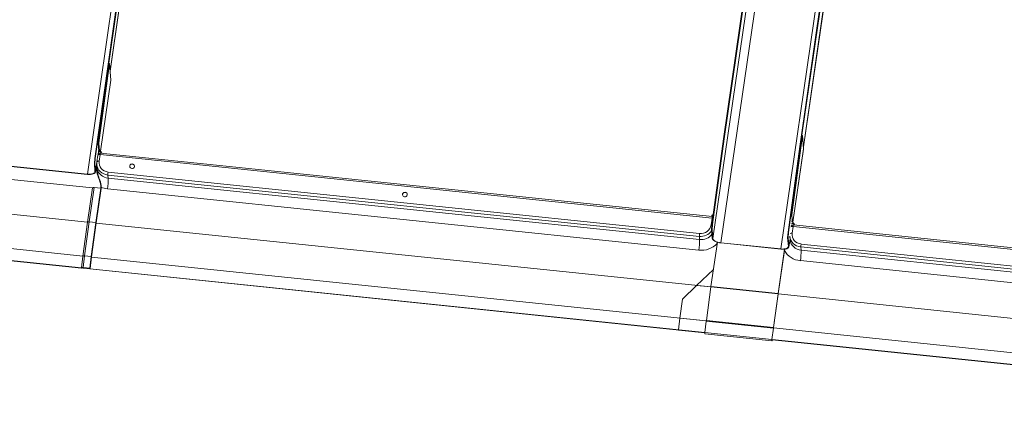
# Model space of a CAD drawing. Units: millimetres. Extents: x -23272466 to 44913, y -22484615 to 188.
# Drawn here: x -23269977 to -23269890, y -22484524 to -22484489 of the extents above; entities that cross this region are included whole.
import ezdxf

# ---------------------------------------------------------------- set-up
doc = ezdxf.new("R2010")
doc.units = ezdxf.units.MM
doc.layers.add('KEYLITE FLASHING', color=7, linetype='Continuous', lineweight=18)

msp = doc.modelspace()

# ---------------------------------------------------------------- linework, layer by layer
at = {"layer": 'KEYLITE FLASHING', "color": 251, "linetype": 'Continuous', "lineweight": 13}
for p, q in [((-23269906.481, -22484445.481), (-23269914.387, -22484499.967)), ((-23269906.432, -22484445.486), (-23269914.338, -22484499.972)), ((-23269915.339, -22484508.811), (-23269906.321, -22484446.664)), ((-23269907.645, -22484500.668), (-23269899.738, -22484446.182)), ((-23269907.596, -22484500.673), (-23269899.689, -22484446.187)), ((-23269914.615, -22484509.184), (-23269905.597, -22484447.038)), ((-23269900.302, -22484447.588), (-23269909.32, -22484509.735)), ((-23269899.579, -22484447.365), (-23269907.315, -22484500.678)), ((-23269907.314, -22484500.693), (-23269899.58, -22484447.395)), ((-23269970.094, -22484501.709), (-23269967.153, -22484481.019)), ((-23269970.045, -22484501.714), (-23269967.105, -22484481.024)), ((-23269970.743, -22484503.106), (-23269967.733, -22484482.369)), ((-23269968.726, -22484493.966), (-23269967.889, -22484488.202)), ((-23269968.724, -22484493.982), (-23269967.888, -22484488.217)), ((-23269968.829, -22484493.309), (-23269969.786, -22484500.342)), ((-23269968.78, -22484493.314), (-23269969.737, -22484500.348)), ((-23269968.78, -22484493.314), (-23269968.829, -22484493.309)), ((-23269968.658, -22484494.782), (-23269968.78, -22484493.314)), ((-23269968.658, -22484494.782), (-23269969.569, -22484501.063)), ((-23269969.569, -22484501.063), (-23269968.658, -22484494.783)), ((-23269968.658, -22484494.783), (-23269968.658, -22484494.782)), ((-23269914.249, -22484498.979), (-23269914.329, -22484499.568)), ((-23269914.249, -22484498.979), (-23269914.244, -22484498.98)), ((-23269908.354, -22484506.725), (-23269907.398, -22484499.691)), ((-23269907.398, -22484499.691), (-23269907.428, -22484499.688)), ((-23269907.3, -22484500.852), (-23269907.398, -22484499.691)), ((-23269969.737, -22484500.348), (-23269969.786, -22484500.342)), ((-23269969.786, -22484500.342), (-23269969.75, -22484500.771)), ((-23269969.745, -22484500.828), (-23269969.75, -22484500.771)), ((-23269969.75, -22484500.771), (-23269969.75, -22484500.771)), ((-23269969.737, -22484500.348), (-23269969.701, -22484500.777)), ((-23269969.696, -22484500.833), (-23269969.701, -22484500.777)), ((-23269969.701, -22484500.777), (-23269969.701, -22484500.777)), ((-23269915.42, -22484507.562), (-23269914.387, -22484499.967)), ((-23269915.371, -22484507.567), (-23269914.338, -22484499.972)), ((-23269914.387, -22484499.967), (-23269914.338, -22484499.972)), ((-23269907.645, -22484500.668), (-23269908.677, -22484508.263)), ((-23269908.629, -22484508.268), (-23269907.596, -22484500.673)), ((-23269907.645, -22484500.668), (-23269907.596, -22484500.673)), ((-23269969.819, -22484501.42), (-23269969.899, -22484502.014)), ((-23269969.798, -22484501.353), (-23269969.737, -22484500.932)), ((-23269969.793, -22484501.344), (-23269969.742, -22484500.993)), ((-23269969.759, -22484501.166), (-23269969.783, -22484501.328)), ((-23269969.7, -22484501.969), (-23269969.619, -22484501.375)), ((-23269969.696, -22484500.833), (-23269969.694, -22484500.858)), ((-23269969.691, -22484500.892), (-23269969.694, -22484500.858)), ((-23269969.694, -22484500.858), (-23269969.691, -22484500.892)), ((-23269915.409, -22484507.007), (-23269969.619, -22484501.375)), ((-23269915.377, -22484506.87), (-23269969.587, -22484501.238)), ((-23269969.577, -22484501.239), (-23269969.558, -22484501.106)), ((-23269969.523, -22484501.11), (-23269969.558, -22484501.106)), ((-23269969.521, -22484501.131), (-23269969.523, -22484501.11)), ((-23269969.522, -22484501.153), (-23269969.521, -22484501.131)), ((-23269907.3, -22484500.852), (-23269908.247, -22484507.373)), ((-23269908.244, -22484507.377), (-23269907.301, -22484500.883)), ((-23269907.301, -22484500.883), (-23269907.3, -22484500.852)), ((-23269979.782, -22484502.167), (-23269970.743, -22484503.106)), ((-23269970.741, -22484503.127), (-23269979.78, -22484502.188)), ((-23269970.127, -22484502.177), (-23269970.094, -22484501.709)), ((-23269970.078, -22484502.182), (-23269970.127, -22484502.177)), ((-23269970.069, -22484502.878), (-23269970.127, -22484502.177)), ((-23269970.045, -22484501.714), (-23269970.094, -22484501.709)), ((-23269970.078, -22484502.182), (-23269970.045, -22484501.714)), ((-23269970.078, -22484502.182), (-23269970.02, -22484502.883)), ((-23269970.021, -22484502.913), (-23269969.907, -22484502.13)), ((-23269970.02, -22484502.883), (-23269969.898, -22484502.042)), ((-23269969.922, -22484502.423), (-23269969.949, -22484502.42)), ((-23269969.901, -22484502.283), (-23269969.922, -22484502.423)), ((-23269969.922, -22484502.423), (-23269969.922, -22484502.423)), ((-23269969.905, -22484502.238), (-23269969.88, -22484502.544)), ((-23269969.885, -22484502.478), (-23269969.893, -22484502.567)), ((-23269970.291, -22484504.326), (-23269982.282, -22484503.08)), ((-23269970.743, -22484503.106), (-23269970.741, -22484503.127)), ((-23269970.069, -22484502.878), (-23269970.02, -22484502.883)), ((-23269969.913, -22484502.692), (-23269969.864, -22484502.697)), ((-23269916.533, -22484508.629), (-23269968.925, -22484503.186)), ((-23269968.902, -22484503.464), (-23269968.925, -22484503.186)), ((-23269968.907, -22484502.923), (-23269916.515, -22484508.366)), ((-23269970.156, -22484504.292), (-23269970.598, -22484507.336)), ((-23269969.562, -22484504.354), (-23269970.156, -22484504.292)), ((-23269969.518, -22484504.282), (-23269969.52, -22484504.258)), ((-23269969.518, -22484504.234), (-23269969.517, -22484504.196)), ((-23269968.902, -22484503.464), (-23269916.51, -22484508.908)), ((-23269970.291, -22484504.326), (-23269970.733, -22484507.37)), ((-23269969.562, -22484504.354), (-23269970.004, -22484507.398)), ((-23269969.968, -22484507.417), (-23269969.526, -22484504.373)), ((-23269969.966, -22484507.433), (-23269969.524, -22484504.384)), ((-23269969.525, -22484504.388), (-23269969.966, -22484507.432)), ((-23269969.562, -22484504.354), (-23269969.562, -22484504.354)), ((-23269969.525, -22484504.388), (-23269969.526, -22484504.373)), ((-23269916.577, -22484509.842), (-23269968.969, -22484504.399)), ((-23269970.733, -22484507.37), (-23269982.724, -22484506.124)), ((-23269915.383, -22484506.735), (-23269915.299, -22484506.675)), ((-23269915.383, -22484506.735), (-23269915.348, -22484506.738)), ((-23269915.367, -22484506.871), (-23269915.348, -22484506.738)), ((-23269915.348, -22484506.738), (-23269915.304, -22484506.71)), ((-23269915.348, -22484506.738), (-23269915.309, -22484506.746)), ((-23269908.354, -22484506.725), (-23269908.384, -22484506.722)), ((-23269908.318, -22484507.154), (-23269908.354, -22484506.725)), ((-23269971.141, -22484510.375), (-23269970.733, -22484507.37)), ((-23269971.007, -22484510.341), (-23269970.598, -22484507.336)), ((-23269970.004, -22484507.398), (-23269970.598, -22484507.336)), ((-23269970.413, -22484510.403), (-23269970.004, -22484507.398)), ((-23269970.376, -22484510.422), (-23269969.968, -22484507.417)), ((-23269970.375, -22484510.437), (-23269969.966, -22484507.432)), ((-23269970.375, -22484510.438), (-23269969.966, -22484507.433)), ((-23269969.969, -22484507.449), (-23269915.508, -22484513.108)), ((-23269969.966, -22484507.433), (-23269969.966, -22484507.432)), ((-23269915.49, -22484507.602), (-23269915.409, -22484507.007)), ((-23269915.453, -22484508.03), (-23269915.42, -22484507.562)), ((-23269915.42, -22484507.562), (-23269915.371, -22484507.567)), ((-23269915.404, -22484508.035), (-23269915.371, -22484507.567)), ((-23269908.343, -22484507.302), (-23269908.351, -22484507.279)), ((-23269908.311, -22484507.235), (-23269908.318, -22484507.154)), ((-23269908.236, -22484507.752), (-23269908.317, -22484508.347)), ((-23269908.311, -22484507.235), (-23269908.31, -22484507.26)), ((-23269908.309, -22484507.268), (-23269908.311, -22484507.235)), ((-23269854.026, -22484513.384), (-23269908.236, -22484507.752)), ((-23269853.994, -22484513.247), (-23269908.204, -22484507.615)), ((-23269908.175, -22484507.484), (-23269908.194, -22484507.616)), ((-23269908.175, -22484507.484), (-23269908.14, -22484507.487)), ((-23269908.14, -22484507.487), (-23269908.138, -22484507.508)), ((-23269908.138, -22484507.508), (-23269908.14, -22484507.531)), ((-23269916.51, -22484508.908), (-23269916.533, -22484508.629)), ((-23269915.453, -22484508.03), (-23269915.404, -22484508.035)), ((-23269915.453, -22484508.03), (-23269915.388, -22484508.806)), ((-23269915.404, -22484508.035), (-23269915.339, -22484508.811)), ((-23269908.677, -22484508.263), (-23269908.711, -22484508.73)), ((-23269908.677, -22484508.263), (-23269908.629, -22484508.268)), ((-23269908.662, -22484508.735), (-23269908.629, -22484508.268)), ((-23269908.522, -22484508.616), (-23269908.497, -22484508.921)), ((-23269979.951, -22484509.46), (-23269971.141, -22484510.375)), ((-23269914.933, -22484509.142), (-23269915.503, -22484513.073)), ((-23269915.339, -22484508.811), (-23269915.388, -22484508.806)), ((-23269914.975, -22484509.128), (-23269914.941, -22484509.197)), ((-23269914.615, -22484509.184), (-23269914.613, -22484509.206)), ((-23269914.615, -22484509.184), (-23269909.32, -22484509.735)), ((-23269914.613, -22484509.206), (-23269909.318, -22484509.756)), ((-23269908.711, -22484508.73), (-23269908.662, -22484508.735)), ((-23269908.646, -22484509.507), (-23269908.711, -22484508.73)), ((-23269908.597, -22484509.512), (-23269908.662, -22484508.735)), ((-23269908.597, -22484509.512), (-23269908.646, -22484509.507)), ((-23269908.598, -22484509.542), (-23269908.501, -22484508.874)), ((-23269908.502, -22484508.858), (-23269908.597, -22484509.512)), ((-23269907.525, -22484509.3), (-23269855.133, -22484514.743)), ((-23269971.265, -22484511.41), (-23269971.141, -22484510.375)), ((-23269971.131, -22484511.376), (-23269971.007, -22484510.341)), ((-23269971.007, -22484510.341), (-23269970.413, -22484510.403)), ((-23269970.536, -22484511.438), (-23269970.413, -22484510.403)), ((-23269908.99, -22484509.757), (-23269909.561, -22484513.691)), ((-23269909.001, -22484509.868), (-23269909.559, -22484513.712)), ((-23269909.318, -22484509.756), (-23269909.32, -22484509.735)), ((-23269855.15, -22484515.007), (-23269907.542, -22484509.563)), ((-23269907.542, -22484509.563), (-23269907.519, -22484509.842)), ((-23269907.519, -22484509.842), (-23269855.127, -22484515.285)), ((-23269979.062, -22484510.6), (-23269971.265, -22484511.41)), ((-23269971.263, -22484511.431), (-23269979.06, -22484510.621)), ((-23269970.5, -22484511.457), (-23269970.376, -22484510.422)), ((-23269970.499, -22484511.472), (-23269970.375, -22484510.437)), ((-23269970.499, -22484511.473), (-23269970.375, -22484510.438)), ((-23269915.916, -22484516.113), (-23269970.377, -22484510.455)), ((-23269970.375, -22484510.437), (-23269970.375, -22484510.438)), ((-23269855.194, -22484516.22), (-23269907.586, -22484510.776)), ((-23269971.131, -22484511.376), (-23269970.536, -22484511.438)), ((-23269970.552, -22484511.457), (-23269971.129, -22484511.398)), ((-23269971.125, -22484511.398), (-23269971.127, -22484511.414)), ((-23269971.126, -22484511.431), (-23269971.127, -22484511.416)), ((-23269971.094, -22484511.404), (-23269971.093, -22484511.401)), ((-23269971.094, -22484511.404), (-23269970.552, -22484511.46)), ((-23269971.09, -22484511.449), (-23269916.042, -22484517.168)), ((-23269971.078, -22484511.428), (-23269971.078, -22484511.428)), ((-23269970.532, -22484511.483), (-23269971.074, -22484511.427)), ((-23269971.074, -22484511.43), (-23269971.074, -22484511.427)), ((-23269916.04, -22484517.148), (-23269971.074, -22484511.43)), ((-23269970.552, -22484511.46), (-23269970.551, -22484511.458)), ((-23269970.5, -22484511.457), (-23269970.499, -22484511.472)), ((-23269916.79, -22484512.974), (-23269915.285, -22484511.568)), ((-23269916.79, -22484512.974), (-23269918.025, -22484514.186)), ((-23269916.79, -22484512.974), (-23269915.508, -22484513.108)), ((-23269915.508, -22484513.105), (-23269915.91, -22484516.067)), ((-23269909.565, -22484513.723), (-23269915.508, -22484513.105)), ((-23269909.561, -22484513.691), (-23269915.503, -22484513.073)), ((-23269909.565, -22484513.723), (-23269909.968, -22484516.685)), ((-23269909.563, -22484513.74), (-23269909.966, -22484516.702)), ((-23269909.563, -22484513.74), (-23269909.565, -22484513.723)), ((-23269909.561, -22484513.691), (-23269909.559, -22484513.712)), ((-23269909.561, -22484513.725), (-23269855.107, -22484519.383)), ((-23269918.025, -22484514.186), (-23269918.254, -22484515.87)), ((-23269918.254, -22484515.87), (-23269918.378, -22484516.905)), ((-23269915.916, -22484516.113), (-23269918.254, -22484515.87)), ((-23269915.919, -22484516.135), (-23269916.039, -22484517.141)), ((-23269909.976, -22484516.752), (-23269915.919, -22484516.135)), ((-23269909.968, -22484516.685), (-23269915.91, -22484516.067)), ((-23269916.04, -22484517.148), (-23269918.378, -22484516.905)), ((-23269918.376, -22484516.926), (-23269918.378, -22484516.905)), ((-23269918.376, -22484516.926), (-23269916.042, -22484517.168)), ((-23269916.043, -22484517.261), (-23269910.1, -22484517.878)), ((-23269910.097, -22484517.758), (-23269916.039, -22484517.141)), ((-23269909.976, -22484516.752), (-23269910.097, -22484517.758)), ((-23269909.973, -22484516.761), (-23269909.976, -22484516.752)), ((-23269855.515, -22484522.388), (-23269909.97, -22484516.731)), ((-23269909.968, -22484516.685), (-23269909.966, -22484516.702)), ((-23269910.093, -22484517.767), (-23269910.097, -22484517.758)), ((-23269910.095, -22484517.786), (-23269855.036, -22484523.507)), ((-23269855.055, -22484523.484), (-23269910.093, -22484517.766)), ((-23269910.085, -22484517.787), (-23269910.083, -22484517.795)), ((-23269910.083, -22484517.795), (-23269910.082, -22484517.788))]:
    msp.add_line(p, q, dxfattribs=at)
at = {"layer": 'KEYLITE FLASHING', "color": 251, "linetype": 'Continuous', "lineweight": 13, "flags": 128}
for points in [[(-23269969.819, -22484501.42), (-23269969.816, -22484501.413), (-23269969.806, -22484501.4), (-23269969.789, -22484501.39), (-23269969.764, -22484501.381), (-23269969.734, -22484501.375), (-23269969.698, -22484501.372), (-23269969.659, -22484501.372), (-23269969.619, -22484501.375)], [(-23269969.726, -22484500.925), (-23269969.714, -22484500.926), (-23269969.702, -22484500.927), (-23269969.679, -22484500.929)], [(-23269969.899, -22484502.014), (-23269969.897, -22484502.007), (-23269969.887, -22484501.995), (-23269969.87, -22484501.984), (-23269969.845, -22484501.976), (-23269969.814, -22484501.97), (-23269969.779, -22484501.967), (-23269969.74, -22484501.967), (-23269969.7, -22484501.969)], [(-23269968.902, -22484503.464), (-23269969.075, -22484503.434), (-23269969.24, -22484503.379), (-23269969.394, -22484503.301), (-23269969.531, -22484503.202), (-23269969.65, -22484503.085), (-23269969.746, -22484502.952), (-23269969.818, -22484502.807), (-23269969.864, -22484502.653), (-23269969.88, -22484502.544)], [(-23269966.754, -22484502.206), (-23269966.684, -22484502.226), (-23269966.625, -22484502.267), (-23269966.586, -22484502.324), (-23269966.57, -22484502.391), (-23269966.579, -22484502.46), (-23269966.613, -22484502.521), (-23269966.667, -22484502.569), (-23269966.734, -22484502.597), (-23269966.808, -22484502.601), (-23269966.878, -22484502.582), (-23269966.936, -22484502.541), (-23269966.976, -22484502.484), (-23269966.992, -22484502.417), (-23269966.983, -22484502.348), (-23269966.949, -22484502.286), (-23269966.895, -22484502.239), (-23269966.827, -22484502.211), (-23269966.754, -22484502.206)], [(-23269970.743, -22484503.106), (-23269970.607, -22484503.114), (-23269970.477, -22484503.111), (-23269970.358, -22484503.095), (-23269970.256, -22484503.069), (-23269970.172, -22484503.032), (-23269970.112, -22484502.987), (-23269970.077, -22484502.935), (-23269970.069, -22484502.878)], [(-23269970.741, -22484503.127), (-23269970.595, -22484503.136), (-23269970.457, -22484503.132), (-23269970.33, -22484503.116), (-23269970.22, -22484503.087), (-23269970.131, -22484503.048), (-23269970.066, -22484503), (-23269970.029, -22484502.944), (-23269970.02, -22484502.883)], [(-23269942.639, -22484505.112), (-23269942.566, -22484505.108), (-23269942.498, -22484505.08), (-23269942.444, -22484505.032), (-23269942.41, -22484504.971), (-23269942.401, -22484504.902), (-23269942.417, -22484504.835), (-23269942.457, -22484504.778), (-23269942.515, -22484504.737), (-23269942.585, -22484504.717), (-23269942.659, -22484504.722), (-23269942.726, -22484504.75), (-23269942.78, -22484504.797), (-23269942.814, -22484504.859), (-23269942.823, -22484504.928), (-23269942.807, -22484504.995), (-23269942.768, -22484505.052), (-23269942.709, -22484505.093), (-23269942.639, -22484505.112)], [(-23269915.327, -22484506.881), (-23269915.341, -22484506.877), (-23269915.377, -22484506.87)], [(-23269915.423, -22484507.612), (-23269915.449, -22484507.607), (-23269915.49, -22484507.602)], [(-23269915.346, -22484507.017), (-23269915.368, -22484507.013), (-23269915.409, -22484507.007)], [(-23269908.296, -22484507.306), (-23269908.308, -22484507.305), (-23269908.32, -22484507.304), (-23269908.343, -22484507.302)], [(-23269915.388, -22484508.806), (-23269915.369, -22484508.87), (-23269915.321, -22484508.935), (-23269915.247, -22484508.998), (-23269915.15, -22484509.056), (-23269915.033, -22484509.108), (-23269914.902, -22484509.151), (-23269914.76, -22484509.184), (-23269914.613, -22484509.206)], [(-23269915.339, -22484508.811), (-23269915.321, -22484508.871), (-23269915.277, -22484508.932), (-23269915.208, -22484508.99), (-23269915.117, -22484509.045), (-23269915.008, -22484509.093), (-23269914.885, -22484509.134), (-23269914.752, -22484509.165), (-23269914.615, -22484509.184)], [(-23269909.32, -22484509.735), (-23269909.184, -22484509.743), (-23269909.054, -22484509.74), (-23269908.936, -22484509.724), (-23269908.833, -22484509.698), (-23269908.75, -22484509.661), (-23269908.689, -22484509.616), (-23269908.654, -22484509.564), (-23269908.646, -22484509.507)], [(-23269909.318, -22484509.756), (-23269909.173, -22484509.765), (-23269909.034, -22484509.761), (-23269908.907, -22484509.745), (-23269908.797, -22484509.716), (-23269908.708, -22484509.677), (-23269908.644, -22484509.629), (-23269908.606, -22484509.573), (-23269908.597, -22484509.512)], [(-23269971.127, -22484511.416), (-23269971.127, -22484511.413), (-23269971.125, -22484511.41), (-23269971.122, -22484511.408), (-23269971.118, -22484511.406), (-23269971.113, -22484511.405), (-23269971.107, -22484511.404), (-23269971.1, -22484511.404), (-23269971.094, -22484511.404)], [(-23269971.074, -22484511.427), (-23269971.075, -22484511.427), (-23269971.076, -22484511.427), (-23269971.076, -22484511.427), (-23269971.077, -22484511.427), (-23269971.077, -22484511.427), (-23269971.077, -22484511.428), (-23269971.078, -22484511.428), (-23269971.078, -22484511.428)], [(-23269970.552, -22484511.46), (-23269970.551, -22484511.461), (-23269970.55, -22484511.461), (-23269970.55, -22484511.46), (-23269970.549, -22484511.46), (-23269970.549, -22484511.46), (-23269970.549, -22484511.46), (-23269970.548, -22484511.46), (-23269970.548, -22484511.459)], [(-23269970.499, -22484511.472), (-23269970.499, -22484511.475), (-23269970.501, -22484511.477), (-23269970.504, -22484511.48), (-23269970.508, -22484511.482), (-23269970.513, -22484511.483), (-23269970.519, -22484511.484), (-23269970.526, -22484511.484), (-23269970.532, -22484511.483)], [(-23269910.097, -22484517.758), (-23269910.101, -22484517.798), (-23269910.103, -22484517.834), (-23269910.103, -22484517.862), (-23269910.101, -22484517.877), (-23269910.098, -22484517.876), (-23269910.093, -22484517.86), (-23269910.088, -22484517.832), (-23269910.083, -22484517.795)], [(-23269910.093, -22484517.767), (-23269910.095, -22484517.787), (-23269910.096, -22484517.806), (-23269910.097, -22484517.821), (-23269910.096, -22484517.828), (-23269910.094, -22484517.828), (-23269910.091, -22484517.82), (-23269910.089, -22484517.805), (-23269910.086, -22484517.787)]]:
    msp.add_lwpolyline(points, dxfattribs=at)
at = {"layer": 'KEYLITE FLASHING', "color": 251, "linetype": 'Continuous', "lineweight": 13}
for centre, radius, start, end in [((-23269969.609, -22484501.448), 0.212, 84.06858, 172.25586), ((-23269969.263, -22484501.385), 0.355, 155.52189, 178.38219), ((-23269969.373, -22484501.13), 0.151, 172.554, 233.34174), ((-23269966.777, -22484502.431), 0.212, 12.68505, 182.74869), ((-23269967.348, -22484503.159), 1.577, 171.35921, 180.96772), ((-23269968.769, -22484502.454), 1.956, 247.21648, 264.14896), ((-23269974.331, -22484503.546), 5.43, 350.95931, 0.86248), ((-23269942.609, -22484504.942), 0.212, 12.68504, 182.7487), ((-23269915.547, -22484506.706), 0.166, 293.33031, 350.15895), ((-23269915.054, -22484507.017), 0.355, 155.52189, 178.38219), ((-23269970.001, -22484507.437), 0.0394, 31.62947, 93.82813), ((-23269908.293, -22484508.048), 0.301, 79.08291, 115.08308), ((-23269908.226, -22484507.826), 0.212, 84.06858, 149.95836), ((-23269907.881, -22484507.762), 0.355, 155.52189, 178.38219), ((-23269907.99, -22484507.507), 0.151, 172.554, 233.34174), ((-23269914.956, -22484508.603), 1.577, 171.35921, 180.96772), ((-23269916.371, -22484507.728), 1.187, 263.27418, 323.25864), ((-23269908.374, -22484508.643), 0.301, 79.08291, 115.08308), ((-23269921.939, -22484508.989), 5.43, 350.95931, 0.86248), ((-23269916.358, -22484507.896), 1.959, 263.60226, 315.9965), ((-23269907.453, -22484508.791), 1.052, 187.07977, 266.3817), ((-23269905.966, -22484509.537), 1.577, 171.35921, 180.96772), ((-23269970.41, -22484510.443), 0.0394, 31.62947, 93.82813), ((-23269907.443, -22484508.998), 1.785, 209.18504, 265.41168), ((-23269912.948, -22484509.923), 5.43, 350.95931, 0.86248), ((-23269971.092, -22484511.41), 0.0394, 211.62947, 273.82813), ((-23269971.074, -22484511.426), 0.00394, 211.62947, 273.82813), ((-23269970.552, -22484511.461), 0.00394, 31.62947, 93.82813), ((-23269970.534, -22484511.478), 0.0394, 31.62947, 93.82813), ((-23269911.906, -22484513.595), 3.634, 171.74834, 172.26025), ((-23269905.964, -22484514.212), 3.634, 171.74834, 172.26025), ((-23269906.404, -22484514.169), 3.188, 171.74834, 172.26025), ((-23269911.811, -22484516.624), 4.137, 172.26762, 173.20637), ((-23269915.698, -22484517.211), 0.349, 168.36411, 188.20923), ((-23269905.868, -22484517.241), 4.137, 172.26762, 173.20637)]:
    msp.add_arc(centre, radius, start, end, dxfattribs=at)
for centre, major_axis, ratio, start_param, end_param in [((-23269968.781, -22484502.137), (1.119, 0.149), 0.933388, 3.097404, 4.460746), ((-23269968.791, -22484502.064), (0.907, 0.137), 0.940061, 2.873014, 4.443811), ((-23269916.399, -22484507.507), (0.907, 0.137), 0.940061, 4.443811, 6.014607), ((-23269916.389, -22484507.58), (1.119, 0.149), 0.933388, 4.460746, 5.581864), ((-23269907.398, -22484508.515), (1.119, 0.149), 0.933388, 3.074691, 3.096368), ((-23269907.398, -22484508.515), (1.119, 0.149), 0.933388, 3.096368, 4.460746), ((-23269907.408, -22484508.441), (0.907, 0.137), 0.940061, 2.873014, 4.443811)]:
    msp.add_ellipse(centre, major_axis=major_axis, ratio=ratio, start_param=start_param, end_param=end_param, dxfattribs=at)
for points, knots in [([(-23269969.701, -22484500.777), (-23269969.701, -22484500.777), (-23269969.706, -22484500.776), (-23269969.714, -22484500.775), (-23269969.73, -22484500.774), (-23269969.742, -22484500.772), (-23269969.75, -22484500.771)], [0, 0, 0, 0, 0.01797, 0.263693, 0.509416, 1, 1, 1, 1]), ([(-23269969.75, -22484500.771), (-23269969.75, -22484500.783), (-23269969.749, -22484500.805), (-23269969.747, -22484500.855), (-23269969.739, -22484500.896), (-23269969.729, -22484500.917), (-23269969.726, -22484500.925)], [0, 0, 0, 0, 0.339911, 0.643538, 0.878617, 1, 1, 1, 1]), ([(-23269969.679, -22484500.929), (-23269969.684, -22484500.915), (-23269969.695, -22484500.887), (-23269969.7, -22484500.843), (-23269969.7, -22484500.804), (-23269969.701, -22484500.786), (-23269969.701, -22484500.777)], [0, 0, 0, 0, 0.232577, 0.464573, 0.718611, 1, 1, 1, 1]), ([(-23269969.747, -22484500.862), (-23269969.744, -22484500.896), (-23269969.741, -22484500.936), (-23269969.742, -22484500.993), (-23269969.744, -22484501.059), (-23269969.752, -22484501.116), (-23269969.758, -22484501.159)], [0, 0, 0, 0, 0.500231, 0.587755, 0.688426, 1, 1, 1, 1]), ([(-23269969.558, -22484501.106), (-23269969.585, -22484501.105), (-23269969.64, -22484501.102), (-23269969.707, -22484501.116), (-23269969.75, -22484501.138), (-23269969.755, -22484501.158), (-23269969.757, -22484501.167)], [0, 0, 0, 0, 0.26631, 0.53262, 0.79893, 1, 1, 1, 1]), ([(-23269969.558, -22484501.106), (-23269969.595, -22484501.075), (-23269969.658, -22484501.023), (-23269969.707, -22484500.953), (-23269969.726, -22484500.925)], [0, 0, 0, 0, 0.598318, 1, 1, 1, 1]), ([(-23269969.523, -22484501.11), (-23269969.558, -22484501.078), (-23269969.616, -22484501.025), (-23269969.661, -22484500.957), (-23269969.679, -22484500.929)], [0, 0, 0, 0, 0.59672, 1, 1, 1, 1]), ([(-23269969.922, -22484502.423), (-23269969.928, -22484502.489), (-23269969.942, -22484502.64), (-23269969.917, -22484502.896), (-23269969.847, -22484503.17), (-23269969.749, -22484503.445), (-23269969.647, -22484503.717), (-23269969.575, -22484503.967), (-23269969.549, -22484504.181), (-23269969.555, -22484504.297), (-23269969.562, -22484504.354), (-23269969.562, -22484504.354)], [0, 0, 0, 0, 0.106113, 0.243098, 0.386364, 0.523898, 0.672761, 0.81658, 0.906653, 0.999998, 1, 1, 1, 1]), ([(-23269969.889, -22484502.436), (-23269969.889, -22484502.435), (-23269969.89, -22484502.433), (-23269969.897, -22484502.429), (-23269969.906, -22484502.425), (-23269969.915, -22484502.423), (-23269969.921, -22484502.423), (-23269969.922, -22484502.423)], [0, 0, 0, 0, 0.075254, 0.354039, 0.63282, 0.911601, 1, 1, 1, 1]), ([(-23269969.899, -22484502.014), (-23269969.903, -22484502.044), (-23269969.911, -22484502.119), (-23269969.907, -22484502.194), (-23269969.904, -22484502.239)], [0, 0, 0, 0, 0.394485, 1, 1, 1, 1]), ([(-23269969.526, -22484504.373), (-23269969.526, -22484504.373), (-23269969.518, -22484504.315), (-23269969.512, -22484504.194), (-23269969.537, -22484503.971), (-23269969.61, -22484503.71), (-23269969.712, -22484503.434), (-23269969.802, -22484503.183), (-23269969.865, -22484502.953), (-23269969.893, -22484502.774), (-23269969.901, -22484502.607), (-23269969.892, -22484502.516), (-23269969.887, -22484502.459)], [0, 0, 0, 0, 0.000002, 0.09557, 0.19466, 0.344996, 0.496752, 0.633743, 0.741539, 0.851771, 0.906746, 1, 1, 1, 1]), ([(-23269969.887, -22484502.725), (-23269969.89, -22484502.678), (-23269969.893, -22484502.625), (-23269969.893, -22484502.573), (-23269969.893, -22484502.567)], [0, 0, 0, 0, 0.883402, 1, 1, 1, 1]), ([(-23269969.796, -22484503.192), (-23269969.817, -22484503.118), (-23269969.862, -22484502.962), (-23269969.879, -22484502.806), (-23269969.887, -22484502.725)], [0, 0, 0, 0, 0.481779, 1, 1, 1, 1]), ([(-23269970.156, -22484504.292), (-23269970.166, -22484504.292), (-23269970.184, -22484504.29), (-23269970.213, -22484504.295), (-23269970.231, -22484504.308), (-23269970.244, -22484504.32), (-23269970.259, -22484504.325), (-23269970.268, -22484504.327), (-23269970.279, -22484504.327), (-23269970.287, -22484504.327), (-23269970.291, -22484504.326)], [0, 0, 0, 0, 0.15527, 0.2832945, 0.5291391, 0.7652056, 0.8199972, 0.8751189, 0.9337414, 1, 1, 1, 1]), ([(-23269969.518, -22484504.282), (-23269969.518, -22484504.302), (-23269969.518, -22484504.327), (-23269969.521, -22484504.356), (-23269969.522, -22484504.367), (-23269969.523, -22484504.375), (-23269969.523, -22484504.38), (-23269969.524, -22484504.383), (-23269969.524, -22484504.385), (-23269969.524, -22484504.386), (-23269969.524, -22484504.387), (-23269969.525, -22484504.388), (-23269969.525, -22484504.388), (-23269969.525, -22484504.388), (-23269969.525, -22484504.388), (-23269969.525, -22484504.388)], [0, 0, 0, 0, 0.5355249, 0.6893924, 0.7920976, 0.860619, 0.9063812, 0.9370167, 0.9576092, 0.9715411, 0.981064, 0.9906681, 0.9946001, 0.9978876, 1, 1, 1, 1]), ([(-23269969.526, -22484504.373), (-23269969.526, -22484504.372), (-23269969.527, -22484504.37), (-23269969.53, -22484504.365), (-23269969.538, -22484504.36), (-23269969.548, -22484504.357), (-23269969.557, -22484504.355), (-23269969.561, -22484504.354), (-23269969.562, -22484504.354)], [0, 0, 0, 0, 0.098547, 0.313199, 0.527855, 0.742436, 0.957027, 1, 1, 1, 1]), ([(-23269970.598, -22484507.336), (-23269970.605, -22484507.336), (-23269970.618, -22484507.335), (-23269970.635, -22484507.336), (-23269970.656, -22484507.34), (-23269970.673, -22484507.352), (-23269970.686, -22484507.365), (-23269970.703, -22484507.37), (-23269970.717, -22484507.371), (-23269970.727, -22484507.371), (-23269970.733, -22484507.37)], [0, 0, 0, 0, 0.1082243, 0.2001196, 0.2840404, 0.5297485, 0.765684, 0.8385574, 0.9137481, 1, 1, 1, 1]), ([(-23269908.348, -22484507.151), (-23269908.347, -22484507.151), (-23269908.341, -22484507.152), (-23269908.331, -22484507.153), (-23269908.323, -22484507.154), (-23269908.318, -22484507.154)], [0, 0, 0, 0, 0.166341, 0.568467, 1, 1, 1, 1]), ([(-23269908.343, -22484507.302), (-23269908.317, -22484507.338), (-23269908.267, -22484507.406), (-23269908.205, -22484507.459), (-23269908.175, -22484507.484)], [0, 0, 0, 0, 0.523334, 1, 1, 1, 1]), ([(-23269908.318, -22484507.154), (-23269908.318, -22484507.164), (-23269908.317, -22484507.184), (-23269908.317, -22484507.231), (-23269908.31, -22484507.274), (-23269908.3, -22484507.297), (-23269908.296, -22484507.306)], [0, 0, 0, 0, 0.30232, 0.608431, 0.848624, 1, 1, 1, 1]), ([(-23269908.296, -22484507.306), (-23269908.272, -22484507.342), (-23269908.225, -22484507.409), (-23269908.167, -22484507.462), (-23269908.14, -22484507.487)], [0, 0, 0, 0, 0.524856, 1, 1, 1, 1]), ([(-23269971.141, -22484510.375), (-23269971.136, -22484510.376), (-23269971.126, -22484510.376), (-23269971.112, -22484510.375), (-23269971.095, -22484510.37), (-23269971.081, -22484510.357), (-23269971.065, -22484510.345), (-23269971.043, -22484510.341), (-23269971.026, -22484510.34), (-23269971.014, -22484510.341), (-23269971.007, -22484510.341)], [0, 0, 0, 0, 0.086252, 0.161443, 0.234316, 0.470251, 0.71596, 0.79988, 0.891776, 1, 1, 1, 1]), ([(-23269971.265, -22484511.41), (-23269971.26, -22484511.411), (-23269971.249, -22484511.411), (-23269971.236, -22484511.41), (-23269971.218, -22484511.405), (-23269971.205, -22484511.392), (-23269971.188, -22484511.38), (-23269971.167, -22484511.376), (-23269971.15, -22484511.375), (-23269971.137, -22484511.376), (-23269971.131, -22484511.376)], [0, 0, 0, 0, 0.086252, 0.161443, 0.234316, 0.470251, 0.71596, 0.79988, 0.891776, 1, 1, 1, 1]), ([(-23269971.129, -22484511.398), (-23269971.134, -22484511.397), (-23269971.144, -22484511.396), (-23269971.158, -22484511.398), (-23269971.175, -22484511.403), (-23269971.189, -22484511.415), (-23269971.205, -22484511.427), (-23269971.227, -22484511.432), (-23269971.244, -22484511.433), (-23269971.256, -22484511.432), (-23269971.263, -22484511.431)], [0, 0, 0, 0, 0.086252, 0.161443, 0.234316, 0.470251, 0.71596, 0.79988, 0.891776, 1, 1, 1, 1])]:
    msp.add_open_spline(points, degree=3, knots=knots, dxfattribs=at)
msp.add_open_spline([(-23269908.364, -22484507.519), (-23269908.351, -22484507.51), (-23269908.326, -22484507.492), (-23269908.256, -22484507.479), (-23269908.202, -22484507.482), (-23269908.175, -22484507.484)], degree=3, dxfattribs=at)

doc.saveas('drawing.dxf')
